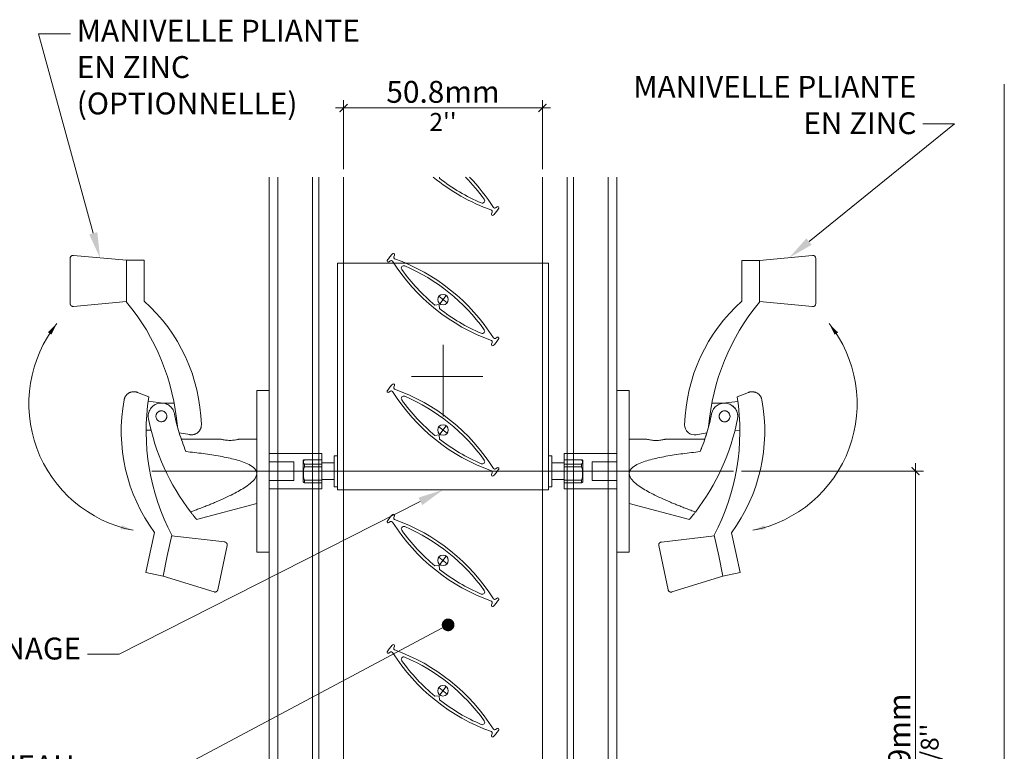
# Model space of a CAD drawing. Extents: x -54 to 91, y -173 to -42.
# Drawn here: x 1 to 3, y -86 to -84 of the extents above; entities that cross this region are included whole.
import ezdxf
from ezdxf import colors
from ezdxf.entities.mleader import LeaderData, LeaderLine
from ezdxf.math import Vec2, Vec3

# ---------------------------------------------------------------- set-up
doc = ezdxf.new("R2010")
doc.units = 0
doc.header["$LTSCALE"] = 0.375
doc.header["$MEASUREMENT"] = 0
for name, pattern in [('AM_ISO08W050x2', [9, 6, -0.75, 1.5, -0.75]), ('CENTER', [2, 1.25, -0.25, 0.25, -0.25]), ('HIDDEN', [0.375, 0.25, -0.125])]:
    doc.linetypes.add(name, pattern=pattern)
doc.layers.get('0').update_dxf_attribs({"linetype": 'CONTINUOUS', "lineweight": 0})
doc.layers.get('DEFPOINTS').update_dxf_attribs({"linetype": 'CONTINUOUS', "lineweight": 5})
for name, color, linetype, lineweight in [('Catalogue Texte Français', 7, 'CONTINUOUS', 5), ('DIAMETRE', 7, 'CONTINUOUS', 9), ('DIM', 4, 'CONTINUOUS', 5), ('FRAME_H', 7, 'CONTINUOUS', 13), ('VITRAGE', 140, 'CONTINUOUS', 15)]:
    doc.layers.add(name, color=color, linetype=linetype, lineweight=lineweight)
doc.layers.add('OPERATOR', color=80, linetype='CONTINUOUS')
doc.layers.add('VISION CONTROL', color=120, linetype='CONTINUOUS')
doc.styles.get("Standard").update_dxf_attribs({"font": 'arial.ttf', "height": 0.08})
doc.styles.add('T_ISO_0.25', font='arial.ttf', dxfattribs={"height": 0.045})
doc.dimstyles.new('catalogue ISO-0.25 TEXTE PLUS PETIT', dxfattribs={"dimscale": 0.5, "dimtxt": 0.045, "dimasz": 0.04, "dimexe": 0.04, "dimexo": 0.04, "dimgap": 0.025, "dimtad": 1, "dimdec": 1, "dimlfac": 101.6, "dimzin": 9, "dimdsep": 46, "dimtxsty": 'T_ISO_0.25', "dimblk": 'ARCHTICK', "dimcen": 0.5, "dimdle": 0.04, "dimclrd": 30, "dimclre": 165, "dimclrt": 7, "dimadec": 0, "dimazin": 0, "dimtfac": 1, "dimtdec": 1, "dimtmove": 0, "dimatfit": 3, "dimfxl": 0.15, "dimfrac": 2, "dimlwd": 9, "dimlwe": 9, "dimarcsym": 0})

# ---------------------------------------------------------------- blocks, each defined once
blk = doc.blocks.new('_Dot')
at = {"color": 0, "linetype": 'ByBlock', "lineweight": -2}
blk.add_line((-0.5, 0), (-1, 0), dxfattribs=at)
at = {"color": 0, "linetype": 'ByBlock', "const_width": 0.5}
blk.add_lwpolyline([(-0.25, 0, 1), (0.25, 0, 1)], format="xyb", close=True, dxfattribs=at)
blk = doc.blocks.new('_ArchTick')
at = {"color": 0, "const_width": 0.15}
blk.add_lwpolyline([(-0.5, -0.5), (0.5, 0.5)], dxfattribs=at)
blk = doc.blocks.new('*D258')
at = {"color": 165, "lineweight": 9, "ltscale": 0.15, "transparency": 16777216}
for p, q in [((1.542, -84.629), (1.542, -84.4551)), ((2.042, -84.629), (2.042, -84.4551))]:
    blk.add_line(p, q, dxfattribs=at)
at = {"color": 30, "lineweight": 9, "ltscale": 0.15, "transparency": 16777216}
blk.add_line((1.522, -84.4751), (2.062, -84.4751), dxfattribs=at)
at = {"layer": 'DEFPOINTS', "color": 0, "lineweight": 0, "ltscale": 0.15, "transparency": 16777216}
for p in [(2.042, -84.4751), (1.542, -84.649), (2.042, -84.649)]:
    blk.add_point(p, dxfattribs=at)
at = {"color": 30, "lineweight": 9, "ltscale": 0.15, "transparency": 16777216, "xscale": 0.02, "yscale": 0.02, "zscale": 0.02, "rotation": 180}
blk.add_blockref('_ArchTick', (1.542, -84.4751), dxfattribs=at)
at = {"color": 30, "lineweight": 9, "ltscale": 0.15, "transparency": 16777216, "xscale": 0.02, "yscale": 0.02, "zscale": 0.02}
blk.add_blockref('_ArchTick', (2.042, -84.4751), dxfattribs=at)
at = {"color": 7, "ltscale": 0.15, "transparency": 16777216, "char_height": 0.045, "attachment_point": 5, "style": 'T_ISO_0.25'}
for s, insert in [('{\\H1.2222x;50.8mm', (1.792, -84.4345)), ("\\f\\X [;\\fArial;2''\\f]}", (1.792, -84.5102))]:
    blk.add_mtext(s, dxfattribs=dict(at, insert=insert))
blk = doc.blocks.new('*D302')
at = {"color": 165, "lineweight": 9, "ltscale": 0.15, "transparency": 16777216}
for p, q in [((2.5425, -85.3892), (3, -85.3892)), ((2.1245, -86.983), (3, -86.983))]:
    blk.add_line(p, q, dxfattribs=at)
at = {"color": 30, "lineweight": 9, "ltscale": 0.15, "transparency": 16777216}
blk.add_line((2.98, -85.3692), (2.98, -87.003), dxfattribs=at)
at = {"layer": 'DEFPOINTS', "color": 0, "lineweight": 0, "ltscale": 0.15, "transparency": 16777216}
for p in [(2.5225, -85.3892), (2.1045, -86.983), (2.98, -86.983)]:
    blk.add_point(p, dxfattribs=at)
at = {"color": 30, "lineweight": 9, "ltscale": 0.15, "transparency": 16777216, "xscale": 0.02, "yscale": 0.02, "zscale": 0.02}
for p, rotation in [((2.98, -85.3892), 90), ((2.98, -86.983), 270)]:
    blk.add_blockref('_ArchTick', p, dxfattribs=dict(at, rotation=rotation))
at = {"color": 7, "ltscale": 0.15, "transparency": 16777216, "char_height": 0.045, "attachment_point": 5, "rotation": 90, "style": 'T_ISO_0.25'}
for s, insert in [('{\\H1.2222x;161.9mm', (2.9394, -86.1118)), ("\\f\\X [;\\fArial;6 3/8''\\f]}", (3.0158, -86.1118))]:
    blk.add_mtext(s, dxfattribs=dict(at, insert=insert))

msp = doc.modelspace()

# ---------------------------------------------------------------- linework, layer by layer
at = {"lineweight": 0}
msp.add_line((3.20343, -84.41539), (3.20343, -91.77874), dxfattribs=at)
at = {"lineweight": 0, "ltscale": 0.15}
for points in [[(1.35454, -85.1863), (1.32376, -85.1863), (1.32376, -85.59255), (1.35454, -85.59255)], [(2.22954, -85.1863), (2.26031, -85.1863), (2.26031, -85.59255), (2.22954, -85.59255)]]:
    msp.add_lwpolyline(points, close=True, dxfattribs=at)
at = {"layer": 'DEFPOINTS', "color": 7, "lineweight": 0, "ltscale": 0.25}
for p, q in [((1.80237, -84.96561), (1.7817, -84.94903)), ((1.78375, -84.96765), (1.80032, -84.94698)), ((1.80236, -85.29374), (1.7817, -85.27715)), ((1.78375, -85.29578), (1.80032, -85.27511)), ((1.80236, -85.62186), (1.7817, -85.60527)), ((1.78375, -85.6239), (1.80032, -85.60323)), ((1.80236, -85.94998), (1.7817, -85.9334)), ((1.78375, -85.95202), (1.80032, -85.93135))]:
    msp.add_line(p, q, dxfattribs=at)
at = {"layer": 'DEFPOINTS', "lineweight": 0, "ltscale": 0.25}
for centre in [(1.79204, -84.95732), (1.79204, -85.28544), (1.79204, -85.61356), (1.79203, -85.94169)]:
    msp.add_circle(centre, 0.01325, dxfattribs=at)
at = {"layer": 'DIAMETRE', "color": 7, "linetype": 'AM_ISO08W050x2', "lineweight": 0, "ltscale": 0.08}
for p, q in [((1.79204, -85.25152), (1.79204, -85.0504)), ((1.8926, -85.15096), (1.69148, -85.15096))]:
    msp.add_line(p, q, dxfattribs=at)
at = {"layer": 'DIM', "color": 7, "linetype": 'Continuous', "lineweight": 0}
for p, q in [((1.35454, -86.89124), (1.35454, -84.64898)), ((1.37704, -86.88174), (1.37704, -84.64898)), ((1.46391, -86.82674), (1.46391, -84.64898)), ((2.12016, -86.82674), (2.12016, -84.64898)), ((2.20704, -86.88174), (2.20704, -84.64898)), ((2.22954, -86.89124), (2.22954, -84.64898))]:
    msp.add_line(p, q, dxfattribs=at)
at = {"layer": 'FRAME_H', "linetype": 'HIDDEN', "lineweight": 0, "ltscale": 10}
for p, q in [((0.85452, -84.85355), (0.85452, -84.96711)), ((0.99652, -84.85842), (0.86271, -84.84609)), ((0.99652, -84.85842), (0.99652, -84.91033)), ((0.99652, -84.85842), (1.04027, -84.85842)), ((1.04027, -84.91033), (1.04027, -84.85842)), ((0.99652, -84.96342), (0.99652, -84.91033)), ((1.04027, -84.91033), (1.04027, -84.96092)), ((0.99652, -84.96224), (0.86271, -84.97458)), ((1.02417, -85.19088), (1.05222, -85.20221)), ((1.02417, -85.19088), (1.05222, -85.20221)), ((1.08808, -85.21792), (1.05062, -85.21332)), ((1.08808, -85.21792), (1.05062, -85.21332)), ((1.11609, -85.21767), (1.08402, -85.21767)), ((1.04563, -85.28623), (1.05775, -85.2856)), ((1.04563, -85.28623), (1.05775, -85.2856)), ((1.15506, -85.29721), (1.12868, -85.29256)), ((1.23251, -85.30836), (1.13376, -85.30836)), ((1.32376, -85.30836), (1.28001, -85.30836)), ((1.32376, -85.30836), (1.32376, -85.39488)), ((1.32376, -85.39488), (1.32376, -85.47011)), ((1.1724, -85.51054), (1.32376, -85.47011)), ((1.05601, -85.59317), (1.06652, -85.54368)), ((1.10984, -85.55033), (1.0988, -85.60227)), ((1.10959, -85.55149), (1.24304, -85.56725)), ((1.22589, -85.68733), (1.2495, -85.57625)), ((1.05601, -85.59317), (1.04521, -85.64394)), ((1.08801, -85.65304), (1.0988, -85.60227)), ((1.08801, -85.65304), (1.04521, -85.64394)), ((1.08801, -85.65304), (1.21633, -85.69293))]:
    msp.add_line(p, q, dxfattribs=at)
at = {"layer": 'FRAME_H', "linetype": 'HIDDEN', "lineweight": 0, "ltscale": 20}
for p, q in [((2.5599, -85.19107), (2.53186, -85.2024)), ((2.5599, -85.19107), (2.53186, -85.2024)), ((2.496, -85.21811), (2.53345, -85.21351)), ((2.496, -85.21811), (2.53345, -85.21351)), ((2.53844, -85.28642), (2.52632, -85.28578)), ((2.53844, -85.28642), (2.52632, -85.28578)), ((2.26031, -85.30855), (2.30406, -85.30855)), ((2.26031, -85.4703), (2.26031, -85.30855)), ((2.26031, -85.30855), (2.30406, -85.30855)), ((2.26031, -85.4703), (2.26031, -85.30855)), ((2.35156, -85.30855), (2.45031, -85.30855)), ((2.35156, -85.30855), (2.45031, -85.30855)), ((2.41167, -85.51073), (2.26031, -85.4703)), ((2.41167, -85.51073), (2.26031, -85.4703)), ((2.47448, -85.55168), (2.34103, -85.56743)), ((2.47448, -85.55168), (2.34103, -85.56743)), ((2.47423, -85.55052), (2.48527, -85.60245)), ((2.47423, -85.55052), (2.48527, -85.60245)), ((2.52807, -85.59336), (2.51755, -85.54387)), ((2.52807, -85.59336), (2.51755, -85.54387)), ((2.35818, -85.68751), (2.33457, -85.57644)), ((2.35818, -85.68751), (2.33457, -85.57644)), ((2.49607, -85.65323), (2.48527, -85.60245)), ((2.49607, -85.65323), (2.48527, -85.60245)), ((2.52807, -85.59336), (2.53886, -85.64413)), ((2.52807, -85.59336), (2.53886, -85.64413)), ((2.49607, -85.65323), (2.36774, -85.69312)), ((2.49607, -85.65323), (2.36774, -85.69312)), ((2.49607, -85.65323), (2.53886, -85.64413)), ((2.49607, -85.65323), (2.53886, -85.64413))]:
    msp.add_line(p, q, dxfattribs=at)
at = {"layer": 'FRAME_H', "color": 7, "linetype": 'CENTER', "lineweight": 0, "ltscale": 10}
msp.add_line((1.0602, -85.38924), (2.52251, -85.38924), dxfattribs=at)
at = {"layer": 'FRAME_H', "linetype": 'HIDDEN', "lineweight": 0, "ltscale": 10, "flags": 128}
for points in [[(1.23251, -85.30836), (1.23272, -85.30842), (1.23333, -85.30857), (1.23433, -85.30881), (1.23571, -85.30913), (1.23744, -85.30951), (1.23948, -85.30991), (1.2418, -85.31032), (1.24438, -85.31071), (1.24716, -85.31104), (1.2501, -85.31131), (1.25316, -85.31149), (1.25627, -85.31156), (1.25938, -85.31152), (1.26244, -85.31137), (1.26538, -85.31112), (1.26817, -85.31079), (1.27074, -85.3104), (1.27307, -85.30999), (1.27511, -85.30957), (1.27682, -85.30918), (1.2782, -85.30884), (1.2792, -85.30858), (1.27981, -85.30842), (1.28001, -85.30836)], [(1.32376, -85.39488), (1.32316, -85.39056), (1.32142, -85.38655), (1.31884, -85.38298), (1.31571, -85.37988), (1.31217, -85.37711), (1.30836, -85.37465), (1.30448, -85.37248), (1.30047, -85.37051), (1.2963, -85.36868), (1.29203, -85.36697), (1.28772, -85.36539), (1.28344, -85.36394), (1.27924, -85.36261), (1.27497, -85.36135), (1.27056, -85.36012), (1.26603, -85.35892), (1.26138, -85.35776), (1.25662, -85.35664), (1.25177, -85.35555), (1.24682, -85.35449), (1.24179, -85.35347), (1.23669, -85.35248), (1.23152, -85.35152), (1.2263, -85.35059), (1.22103, -85.34969), (1.21572, -85.34882), (1.21039, -85.34798), (1.20503, -85.34716), (1.19966, -85.34638), (1.19428, -85.34562), (1.18891, -85.34488), (1.18355, -85.34417), (1.17817, -85.34348), (1.17276, -85.34281), (1.16734, -85.34216), (1.16191, -85.34153), (1.15648, -85.34091), (1.15105, -85.34031), (1.14562, -85.33973)], [(1.222, -85.46618), (1.2278, -85.46368), (1.23344, -85.4612), (1.23891, -85.45876), (1.24422, -85.45633), (1.24937, -85.45393), (1.25435, -85.45155), (1.25917, -85.4492), (1.26382, -85.44687), (1.2683, -85.44457), (1.27262, -85.44228), (1.27676, -85.44003), (1.28074, -85.43779), (1.28456, -85.43558), (1.28837, -85.43328), (1.29224, -85.43085), (1.29612, -85.4283), (1.29995, -85.42564), (1.30367, -85.42288), (1.30723, -85.42005), (1.31057, -85.41714), (1.31378, -85.41404), (1.3168, -85.4107), (1.31946, -85.40716), (1.32166, -85.40333), (1.32319, -85.39922), (1.32376, -85.39488)], [(1.15734, -85.49172), (1.16033, -85.4906), (1.1633, -85.4895), (1.16624, -85.48839), (1.16916, -85.48729), (1.17205, -85.4862), (1.17491, -85.48511), (1.17775, -85.48402), (1.18056, -85.48294), (1.18335, -85.48186), (1.18611, -85.48079), (1.18884, -85.47972), (1.19155, -85.47865), (1.19423, -85.47759), (1.19689, -85.47653), (1.19952, -85.47548), (1.20212, -85.47443), (1.2047, -85.47338), (1.20725, -85.47234), (1.20977, -85.4713), (1.21227, -85.47027), (1.21474, -85.46924), (1.21719, -85.46821), (1.2196, -85.46719), (1.222, -85.46618)], [(1.1724, -85.51054), (1.17237, -85.51051), (1.17229, -85.51041), (1.17214, -85.51023), (1.17194, -85.50999), (1.17168, -85.50968), (1.17137, -85.5093), (1.171, -85.50886), (1.17057, -85.50834), (1.17009, -85.50776), (1.16956, -85.50712), (1.16898, -85.5064), (1.16834, -85.50563), (1.16766, -85.50479), (1.16692, -85.50389), (1.16615, -85.50293), (1.16533, -85.50191), (1.16446, -85.50083), (1.16356, -85.49969), (1.16261, -85.4985), (1.16163, -85.49725), (1.16061, -85.49595), (1.15955, -85.49459), (1.15846, -85.49318), (1.15734, -85.49172)]]:
    msp.add_lwpolyline(points, dxfattribs=at)
at = {"layer": 'FRAME_H', "linetype": 'HIDDEN', "lineweight": 0, "ltscale": 20, "flags": 128}
for points in [[(2.35156, -85.30855), (2.35135, -85.3086), (2.35074, -85.30876), (2.34974, -85.309), (2.34836, -85.30932), (2.34664, -85.30969), (2.34459, -85.3101), (2.34227, -85.31051), (2.3397, -85.31089), (2.33691, -85.31123), (2.33397, -85.3115), (2.33091, -85.31168), (2.3278, -85.31175), (2.32469, -85.31171), (2.32163, -85.31156), (2.31869, -85.31131), (2.3159, -85.31098), (2.31333, -85.31059), (2.31101, -85.31017), (2.30897, -85.30976), (2.30725, -85.30937), (2.30587, -85.30903), (2.30487, -85.30877), (2.30426, -85.30861), (2.30406, -85.30855)], [(2.35156, -85.30855), (2.35135, -85.3086), (2.35074, -85.30876), (2.34974, -85.309), (2.34836, -85.30932), (2.34664, -85.30969), (2.34459, -85.3101), (2.34227, -85.31051), (2.3397, -85.31089), (2.33691, -85.31123), (2.33397, -85.3115), (2.33091, -85.31168), (2.3278, -85.31175), (2.32469, -85.31171), (2.32163, -85.31156), (2.31869, -85.31131), (2.3159, -85.31098), (2.31333, -85.31059), (2.31101, -85.31017), (2.30897, -85.30976), (2.30725, -85.30937), (2.30587, -85.30903), (2.30487, -85.30877), (2.30426, -85.30861), (2.30406, -85.30855)], [(2.26031, -85.39507), (2.26092, -85.39075), (2.26265, -85.38673), (2.26523, -85.38317), (2.26836, -85.38007), (2.27191, -85.3773), (2.27571, -85.37483), (2.2796, -85.37267), (2.2836, -85.3707), (2.28777, -85.36886), (2.29204, -85.36716), (2.29635, -85.36558), (2.30063, -85.36413), (2.30483, -85.3628), (2.30911, -85.36153), (2.31351, -85.3603), (2.31805, -85.35911), (2.32269, -85.35795), (2.32745, -85.35683), (2.33231, -85.35574), (2.33725, -85.35468), (2.34228, -85.35366), (2.34738, -85.35267), (2.35255, -85.35171), (2.35777, -85.35078), (2.36304, -85.34988), (2.36835, -85.34901), (2.37369, -85.34816), (2.37904, -85.34735), (2.38441, -85.34656), (2.38979, -85.34581), (2.39516, -85.34507), (2.40052, -85.34436), (2.4059, -85.34367), (2.41131, -85.343), (2.41673, -85.34235), (2.42216, -85.34171), (2.42759, -85.3411), (2.43303, -85.3405), (2.43845, -85.33992)], [(2.26031, -85.39507), (2.26092, -85.39075), (2.26265, -85.38673), (2.26523, -85.38317), (2.26836, -85.38007), (2.27191, -85.3773), (2.27571, -85.37483), (2.2796, -85.37267), (2.2836, -85.3707), (2.28777, -85.36886), (2.29204, -85.36716), (2.29635, -85.36558), (2.30063, -85.36413), (2.30483, -85.3628), (2.30911, -85.36153), (2.31351, -85.3603), (2.31805, -85.35911), (2.32269, -85.35795), (2.32745, -85.35683), (2.33231, -85.35574), (2.33725, -85.35468), (2.34228, -85.35366), (2.34738, -85.35267), (2.35255, -85.35171), (2.35777, -85.35078), (2.36304, -85.34988), (2.36835, -85.34901), (2.37369, -85.34816), (2.37904, -85.34735), (2.38441, -85.34656), (2.38979, -85.34581), (2.39516, -85.34507), (2.40052, -85.34436), (2.4059, -85.34367), (2.41131, -85.343), (2.41673, -85.34235), (2.42216, -85.34171), (2.42759, -85.3411), (2.43303, -85.3405), (2.43845, -85.33992)], [(2.36208, -85.46636), (2.35627, -85.46387), (2.35064, -85.46139), (2.34516, -85.45894), (2.33985, -85.45652), (2.3347, -85.45412), (2.32972, -85.45174), (2.3249, -85.44939), (2.32025, -85.44706), (2.31577, -85.44475), (2.31146, -85.44247), (2.30731, -85.44021), (2.30333, -85.43798), (2.29952, -85.43576), (2.29571, -85.43347), (2.29183, -85.43104), (2.28795, -85.42848), (2.28413, -85.42582), (2.2804, -85.42307), (2.27685, -85.42023), (2.2735, -85.41733), (2.27029, -85.41423), (2.26728, -85.41089), (2.26462, -85.40735), (2.26241, -85.40352), (2.26088, -85.3994), (2.26031, -85.39507)], [(2.36208, -85.46636), (2.35627, -85.46387), (2.35064, -85.46139), (2.34516, -85.45894), (2.33985, -85.45652), (2.3347, -85.45412), (2.32972, -85.45174), (2.3249, -85.44939), (2.32025, -85.44706), (2.31577, -85.44475), (2.31146, -85.44247), (2.30731, -85.44021), (2.30333, -85.43798), (2.29952, -85.43576), (2.29571, -85.43347), (2.29183, -85.43104), (2.28795, -85.42848), (2.28413, -85.42582), (2.2804, -85.42307), (2.27685, -85.42023), (2.2735, -85.41733), (2.27029, -85.41423), (2.26728, -85.41089), (2.26462, -85.40735), (2.26241, -85.40352), (2.26088, -85.3994), (2.26031, -85.39507)], [(2.42673, -85.4919), (2.42374, -85.49079), (2.42077, -85.48968), (2.41783, -85.48858), (2.41492, -85.48748), (2.41203, -85.48639), (2.40916, -85.4853), (2.40632, -85.48421), (2.40351, -85.48313), (2.40073, -85.48205), (2.39797, -85.48097), (2.39523, -85.4799), (2.39252, -85.47884), (2.38984, -85.47778), (2.38719, -85.47672), (2.38456, -85.47566), (2.38195, -85.47461), (2.37938, -85.47357), (2.37683, -85.47253), (2.3743, -85.47149), (2.3718, -85.47046), (2.36933, -85.46943), (2.36689, -85.4684), (2.36447, -85.46738), (2.36208, -85.46636)], [(2.42673, -85.4919), (2.42374, -85.49079), (2.42077, -85.48968), (2.41783, -85.48858), (2.41492, -85.48748), (2.41203, -85.48639), (2.40916, -85.4853), (2.40632, -85.48421), (2.40351, -85.48313), (2.40073, -85.48205), (2.39797, -85.48097), (2.39523, -85.4799), (2.39252, -85.47884), (2.38984, -85.47778), (2.38719, -85.47672), (2.38456, -85.47566), (2.38195, -85.47461), (2.37938, -85.47357), (2.37683, -85.47253), (2.3743, -85.47149), (2.3718, -85.47046), (2.36933, -85.46943), (2.36689, -85.4684), (2.36447, -85.46738), (2.36208, -85.46636)], [(2.41167, -85.51073), (2.4117, -85.5107), (2.41179, -85.51059), (2.41193, -85.51042), (2.41213, -85.51018), (2.41239, -85.50987), (2.41271, -85.50949), (2.41307, -85.50904), (2.4135, -85.50853), (2.41398, -85.50795), (2.41451, -85.5073), (2.4151, -85.50659), (2.41573, -85.50581), (2.41642, -85.50497), (2.41715, -85.50407), (2.41792, -85.50311), (2.41875, -85.50209), (2.41961, -85.50101), (2.42051, -85.49988), (2.42146, -85.49868), (2.42244, -85.49744), (2.42346, -85.49613), (2.42452, -85.49478), (2.42561, -85.49337), (2.42673, -85.4919)], [(2.41167, -85.51073), (2.4117, -85.5107), (2.41179, -85.51059), (2.41193, -85.51042), (2.41213, -85.51018), (2.41239, -85.50987), (2.41271, -85.50949), (2.41307, -85.50904), (2.4135, -85.50853), (2.41398, -85.50795), (2.41451, -85.5073), (2.4151, -85.50659), (2.41573, -85.50581), (2.41642, -85.50497), (2.41715, -85.50407), (2.41792, -85.50311), (2.41875, -85.50209), (2.41961, -85.50101), (2.42051, -85.49988), (2.42146, -85.49868), (2.42244, -85.49744), (2.42346, -85.49613), (2.42452, -85.49478), (2.42561, -85.49337), (2.42673, -85.4919)]]:
    msp.add_lwpolyline(points, dxfattribs=at)
at = {"layer": 'FRAME_H', "linetype": 'HIDDEN', "lineweight": 0, "ltscale": 10}
for points in [[(1.48734, -85.43371), (1.35454, -85.43371), (1.35454, -85.34477), (1.48734, -85.34477)], [(2.09673, -85.43371), (2.22954, -85.43371), (2.22954, -85.34477), (2.09673, -85.34477)]]:
    msp.add_lwpolyline(points, close=True, dxfattribs=at)
for points in [[(1.35454, -85.366), (1.41704, -85.366), (1.41704, -85.41248), (1.35454, -85.41248)], [(2.22954, -85.366), (2.16704, -85.366), (2.16704, -85.41248), (2.22954, -85.41248)]]:
    msp.add_lwpolyline(points, dxfattribs=at)
msp.add_circle((1.08402, -85.25092), 0.01375, dxfattribs=at)
at = {"layer": 'FRAME_H', "linetype": 'HIDDEN', "lineweight": 0, "ltscale": 20}
msp.add_circle((2.50005, -85.25111), 0.01375, dxfattribs=at)
msp.add_circle((2.50005, -85.25111), 0.01375, dxfattribs=at)
at = {"layer": 'FRAME_H', "linetype": 'HIDDEN', "lineweight": 0, "ltscale": 10}
for centre, radius, start, end in [((0.86202, -84.85355), 0.0075, 84.73195, 180), ((0.86202, -84.96711), 0.0075, 180, 275.26805), ((0.55968, -85.3241), 0.5665, 4.77353, 39.54448), ((0.75306, -85.28291), 0.43147, 1.45442, 48.26649), ((1.0148, -85.21406), 0.025, 68, 169.45442), ((1.41441, -85.28845), 0.43147, 169.45442, 216.26649), ((1.61213, -85.28836), 0.5665, 171.25264, 207.54448), ((1.08402, -85.25092), 0.03325, 11.20672, 191.20672), ((1.60711, -85.14729), 0.5665, 191.20672, 217.44461), ((1.60711, -85.14729), 0.5, 191.20672, 202.63639), ((1.1594, -85.27259), 0.025, 260, 1.45442), ((1.24216, -85.5747), 0.0075, 348, 83.26805), ((1.21856, -85.68577), 0.0075, 252.73195, 348)]:
    msp.add_arc(centre, radius, start, end, dxfattribs=at)
at = {"layer": 'FRAME_H', "color": 251, "linetype": 'HIDDEN', "lineweight": 0, "ltscale": 20, "true_color": 0x4a4a4a}
for centre, start, end in [((1.07522, -85.21919), 141.49047, 258.9482), ((1.07522, -85.21919), 141.49047, 258.9482), ((2.50886, -85.21938), 281.0518, 38.50953), ((2.50886, -85.21938), 281.0518, 38.50953)]:
    msp.add_arc(centre, 0.32453, start, end, dxfattribs=at)
at = {"layer": 'FRAME_H', "linetype": 'HIDDEN', "lineweight": 0, "ltscale": 20}
for centre, radius, start, end in [((2.56927, -85.21425), 0.025, 10.54558, 112), ((2.56927, -85.21425), 0.025, 10.54558, 112), ((1.97195, -85.28855), 0.5665, 332.45552, 8.74736), ((1.97195, -85.28855), 0.5665, 332.45552, 8.74736), ((2.16966, -85.28864), 0.43147, 323.73351, 10.54558), ((2.16966, -85.28864), 0.43147, 323.73351, 10.54558), ((2.50005, -85.25111), 0.03325, 348.79328, 168.79328), ((2.50005, -85.25111), 0.03325, 348.79328, 168.79328), ((1.97697, -85.14748), 0.5665, 322.55539, 348.79328), ((1.97697, -85.14748), 0.5665, 322.55539, 348.79328), ((1.97697, -85.14748), 0.5, 337.36361, 348.79328), ((1.97697, -85.14748), 0.5, 337.36361, 348.79328), ((2.34191, -85.57488), 0.0075, 96.73195, 192), ((2.34191, -85.57488), 0.0075, 96.73195, 192), ((2.36552, -85.68595), 0.0075, 192, 287.26805), ((2.36552, -85.68595), 0.0075, 192, 287.26805)]:
    msp.add_arc(centre, radius, start, end, dxfattribs=at)
at = {"layer": 'FRAME_H', "color": 251, "linetype": 'HIDDEN', "lineweight": 0, "ltscale": 0.75, "true_color": 0x4a4a4a}
for points in [[(0.80736, -85.04536), (0.82119, -85.01723), (0.79863, -85.03967)], [(0.80736, -85.04536), (0.82119, -85.01723), (0.79863, -85.03967)], [(2.77671, -85.04555), (2.76289, -85.01742), (2.78544, -85.03986)], [(2.77671, -85.04555), (2.76289, -85.01742), (2.78544, -85.03986)], [(0.98112, -85.53522), (1.01285, -85.53767), (0.98412, -85.52524)], [(0.98112, -85.53522), (1.01285, -85.53767), (0.98412, -85.52524)], [(2.60295, -85.5354), (2.57122, -85.53786), (2.59995, -85.52543)], [(2.60295, -85.5354), (2.57122, -85.53786), (2.59995, -85.52543)]]:
    msp.add_solid(points, dxfattribs=at)
at = {"layer": 'OPERATOR', "lineweight": 0}
for p, q in [((2.5438, -84.91052), (2.5438, -84.85861)), ((2.58755, -84.85861), (2.5438, -84.85861)), ((2.5438, -84.91052), (2.5438, -84.85861)), ((2.58755, -84.85861), (2.5438, -84.85861)), ((2.58755, -84.85861), (2.72136, -84.84627)), ((2.58755, -84.85861), (2.72136, -84.84627)), ((2.58755, -84.85861), (2.58755, -84.91052)), ((2.58755, -84.85861), (2.58755, -84.91052)), ((2.72955, -84.85374), (2.72955, -84.9673)), ((2.72955, -84.85374), (2.72955, -84.9673)), ((2.5438, -84.91052), (2.5438, -84.96111)), ((2.5438, -84.91052), (2.5438, -84.96111)), ((2.58755, -84.96361), (2.58755, -84.91052)), ((2.58755, -84.96361), (2.58755, -84.91052)), ((2.58755, -84.96243), (2.72136, -84.97476)), ((2.58755, -84.96243), (2.72136, -84.97476)), ((2.46798, -85.21786), (2.50005, -85.21786)), ((2.46798, -85.21786), (2.50005, -85.21786)), ((2.26031, -85.30855), (2.30406, -85.30855)), ((2.26031, -85.30855), (2.26031, -85.39507)), ((2.26031, -85.30855), (2.30406, -85.30855)), ((2.26031, -85.30855), (2.26031, -85.39507)), ((2.35156, -85.30855), (2.45031, -85.30855)), ((2.35156, -85.30855), (2.45031, -85.30855)), ((2.42902, -85.2974), (2.4554, -85.29275)), ((2.42902, -85.2974), (2.4554, -85.29275)), ((2.26031, -85.39507), (2.26031, -85.4703)), ((2.26031, -85.39507), (2.26031, -85.4703)), ((2.41167, -85.51073), (2.26031, -85.4703)), ((2.41167, -85.51073), (2.26031, -85.4703))]:
    msp.add_line(p, q, dxfattribs=at)
at = {"layer": 'OPERATOR', "linetype": 'Continuous', "lineweight": 0, "ltscale": 0.25}
for p, q in [((1.44047, -85.36182), (1.44211, -85.36019)), ((1.44061, -85.4156), (1.44047, -85.36182)), ((1.44211, -85.36019), (1.48734, -85.36019)), ((1.48734, -85.36019), (1.48734, -85.41829)), ((2.14197, -85.36019), (2.09673, -85.36019)), ((2.09673, -85.36019), (2.09673, -85.41829)), ((2.1436, -85.36182), (2.14197, -85.36019)), ((2.14346, -85.4156), (2.1436, -85.36182)), ((1.44349, -85.37164), (1.44349, -85.3781)), ((1.48734, -85.37164), (1.44349, -85.37164)), ((1.44349, -85.3781), (1.48734, -85.3781)), ((2.09673, -85.37164), (2.14058, -85.37164)), ((2.14058, -85.3781), (2.09673, -85.3781)), ((2.14058, -85.37164), (2.14058, -85.3781)), ((1.44363, -85.41204), (1.44363, -85.41839)), ((1.48748, -85.41204), (1.44363, -85.41204)), ((2.09659, -85.41204), (2.14044, -85.41204)), ((2.14044, -85.41204), (2.14044, -85.41839)), ((1.44061, -85.4156), (1.44224, -85.41724)), ((1.44349, -85.41829), (1.48734, -85.41829)), ((2.14058, -85.41829), (2.09673, -85.41829)), ((2.14346, -85.4156), (2.14183, -85.41724))]:
    msp.add_line(p, q, dxfattribs=at)
at = {"layer": 'OPERATOR', "color": 2, "linetype": 'HIDDEN', "lineweight": 0, "ltscale": 10}
msp.add_lwpolyline([(2.05766, -85.43611), (1.52641, -85.43611), (1.52641, -84.8658), (2.05766, -84.8658)], close=True, dxfattribs=at)
at = {"layer": 'OPERATOR', "lineweight": 0, "flags": 128}
for points in [[(2.35156, -85.30855), (2.35135, -85.3086), (2.35074, -85.30876), (2.34974, -85.309), (2.34836, -85.30932), (2.34664, -85.30969), (2.34459, -85.3101), (2.34227, -85.31051), (2.3397, -85.31089), (2.33691, -85.31123), (2.33397, -85.3115), (2.33091, -85.31168), (2.3278, -85.31175), (2.32469, -85.31171), (2.32163, -85.31156), (2.31869, -85.31131), (2.3159, -85.31098), (2.31333, -85.31059), (2.31101, -85.31017), (2.30897, -85.30976), (2.30725, -85.30937), (2.30587, -85.30903), (2.30487, -85.30877), (2.30426, -85.30861), (2.30406, -85.30855)], [(2.35156, -85.30855), (2.35135, -85.3086), (2.35074, -85.30876), (2.34974, -85.309), (2.34836, -85.30932), (2.34664, -85.30969), (2.34459, -85.3101), (2.34227, -85.31051), (2.3397, -85.31089), (2.33691, -85.31123), (2.33397, -85.3115), (2.33091, -85.31168), (2.3278, -85.31175), (2.32469, -85.31171), (2.32163, -85.31156), (2.31869, -85.31131), (2.3159, -85.31098), (2.31333, -85.31059), (2.31101, -85.31017), (2.30897, -85.30976), (2.30725, -85.30937), (2.30587, -85.30903), (2.30487, -85.30877), (2.30426, -85.30861), (2.30406, -85.30855)], [(2.26031, -85.39507), (2.26092, -85.39075), (2.26265, -85.38673), (2.26523, -85.38317), (2.26836, -85.38007), (2.27191, -85.3773), (2.27571, -85.37483), (2.2796, -85.37267), (2.2836, -85.3707), (2.28777, -85.36886), (2.29204, -85.36716), (2.29635, -85.36558), (2.30063, -85.36413), (2.30483, -85.3628), (2.30911, -85.36153), (2.31351, -85.3603), (2.31805, -85.35911), (2.32269, -85.35795), (2.32745, -85.35683), (2.33231, -85.35574), (2.33725, -85.35468), (2.34228, -85.35366), (2.34738, -85.35267), (2.35255, -85.35171), (2.35777, -85.35078), (2.36304, -85.34988), (2.36835, -85.34901), (2.37369, -85.34816), (2.37904, -85.34735), (2.38441, -85.34656), (2.38979, -85.34581), (2.39516, -85.34507), (2.40052, -85.34436), (2.4059, -85.34367), (2.41131, -85.343), (2.41673, -85.34235), (2.42216, -85.34171), (2.42759, -85.3411), (2.43303, -85.3405), (2.43845, -85.33992)], [(2.26031, -85.39507), (2.26092, -85.39075), (2.26265, -85.38673), (2.26523, -85.38317), (2.26836, -85.38007), (2.27191, -85.3773), (2.27571, -85.37483), (2.2796, -85.37267), (2.2836, -85.3707), (2.28777, -85.36886), (2.29204, -85.36716), (2.29635, -85.36558), (2.30063, -85.36413), (2.30483, -85.3628), (2.30911, -85.36153), (2.31351, -85.3603), (2.31805, -85.35911), (2.32269, -85.35795), (2.32745, -85.35683), (2.33231, -85.35574), (2.33725, -85.35468), (2.34228, -85.35366), (2.34738, -85.35267), (2.35255, -85.35171), (2.35777, -85.35078), (2.36304, -85.34988), (2.36835, -85.34901), (2.37369, -85.34816), (2.37904, -85.34735), (2.38441, -85.34656), (2.38979, -85.34581), (2.39516, -85.34507), (2.40052, -85.34436), (2.4059, -85.34367), (2.41131, -85.343), (2.41673, -85.34235), (2.42216, -85.34171), (2.42759, -85.3411), (2.43303, -85.3405), (2.43845, -85.33992)], [(2.36208, -85.46636), (2.35627, -85.46387), (2.35064, -85.46139), (2.34516, -85.45894), (2.33985, -85.45652), (2.3347, -85.45412), (2.32972, -85.45174), (2.3249, -85.44939), (2.32025, -85.44706), (2.31577, -85.44475), (2.31146, -85.44247), (2.30731, -85.44021), (2.30333, -85.43798), (2.29952, -85.43576), (2.29571, -85.43347), (2.29183, -85.43104), (2.28795, -85.42848), (2.28413, -85.42582), (2.2804, -85.42307), (2.27685, -85.42023), (2.2735, -85.41733), (2.27029, -85.41423), (2.26728, -85.41089), (2.26462, -85.40735), (2.26241, -85.40352), (2.26088, -85.3994), (2.26031, -85.39507)], [(2.36208, -85.46636), (2.35627, -85.46387), (2.35064, -85.46139), (2.34516, -85.45894), (2.33985, -85.45652), (2.3347, -85.45412), (2.32972, -85.45174), (2.3249, -85.44939), (2.32025, -85.44706), (2.31577, -85.44475), (2.31146, -85.44247), (2.30731, -85.44021), (2.30333, -85.43798), (2.29952, -85.43576), (2.29571, -85.43347), (2.29183, -85.43104), (2.28795, -85.42848), (2.28413, -85.42582), (2.2804, -85.42307), (2.27685, -85.42023), (2.2735, -85.41733), (2.27029, -85.41423), (2.26728, -85.41089), (2.26462, -85.40735), (2.26241, -85.40352), (2.26088, -85.3994), (2.26031, -85.39507)], [(2.42673, -85.4919), (2.42374, -85.49079), (2.42077, -85.48968), (2.41783, -85.48858), (2.41492, -85.48748), (2.41203, -85.48639), (2.40916, -85.4853), (2.40632, -85.48421), (2.40351, -85.48313), (2.40073, -85.48205), (2.39797, -85.48097), (2.39523, -85.4799), (2.39252, -85.47884), (2.38984, -85.47778), (2.38719, -85.47672), (2.38456, -85.47566), (2.38195, -85.47461), (2.37938, -85.47357), (2.37683, -85.47253), (2.3743, -85.47149), (2.3718, -85.47046), (2.36933, -85.46943), (2.36689, -85.4684), (2.36447, -85.46738), (2.36208, -85.46636)], [(2.42673, -85.4919), (2.42374, -85.49079), (2.42077, -85.48968), (2.41783, -85.48858), (2.41492, -85.48748), (2.41203, -85.48639), (2.40916, -85.4853), (2.40632, -85.48421), (2.40351, -85.48313), (2.40073, -85.48205), (2.39797, -85.48097), (2.39523, -85.4799), (2.39252, -85.47884), (2.38984, -85.47778), (2.38719, -85.47672), (2.38456, -85.47566), (2.38195, -85.47461), (2.37938, -85.47357), (2.37683, -85.47253), (2.3743, -85.47149), (2.3718, -85.47046), (2.36933, -85.46943), (2.36689, -85.4684), (2.36447, -85.46738), (2.36208, -85.46636)], [(2.41167, -85.51073), (2.4117, -85.5107), (2.41179, -85.51059), (2.41193, -85.51042), (2.41213, -85.51018), (2.41239, -85.50987), (2.41271, -85.50949), (2.41307, -85.50904), (2.4135, -85.50853), (2.41398, -85.50795), (2.41451, -85.5073), (2.4151, -85.50659), (2.41573, -85.50581), (2.41642, -85.50497), (2.41715, -85.50407), (2.41792, -85.50311), (2.41875, -85.50209), (2.41961, -85.50101), (2.42051, -85.49988), (2.42146, -85.49868), (2.42244, -85.49744), (2.42346, -85.49613), (2.42452, -85.49478), (2.42561, -85.49337), (2.42673, -85.4919)], [(2.41167, -85.51073), (2.4117, -85.5107), (2.41179, -85.51059), (2.41193, -85.51042), (2.41213, -85.51018), (2.41239, -85.50987), (2.41271, -85.50949), (2.41307, -85.50904), (2.4135, -85.50853), (2.41398, -85.50795), (2.41451, -85.5073), (2.4151, -85.50659), (2.41573, -85.50581), (2.41642, -85.50497), (2.41715, -85.50407), (2.41792, -85.50311), (2.41875, -85.50209), (2.41961, -85.50101), (2.42051, -85.49988), (2.42146, -85.49868), (2.42244, -85.49744), (2.42346, -85.49613), (2.42452, -85.49478), (2.42561, -85.49337), (2.42673, -85.4919)]]:
    msp.add_lwpolyline(points, dxfattribs=at)
at = {"layer": 'OPERATOR', "lineweight": 0, "ltscale": 0.75}
for points in [[(1.5186, -85.4283), (1.5186, -85.35018), (1.52641, -85.35018), (1.52641, -85.4283)], [(2.06547, -85.4283), (2.06547, -85.35018), (2.05766, -85.35018), (2.05766, -85.4283)], [(1.48734, -85.36818), (1.48734, -85.4103), (1.51859, -85.4103), (1.51859, -85.36818)], [(2.09673, -85.36818), (2.09673, -85.4103), (2.06548, -85.4103), (2.06548, -85.36818)]]:
    msp.add_lwpolyline(points, close=True, dxfattribs=at)
at = {"layer": 'OPERATOR', "linetype": 'Continuous', "lineweight": 0, "ltscale": 0.25}
for points in [[(1.44224, -85.41724), (1.44229, -85.41728), (1.44234, -85.41733), (1.44239, -85.41738), (1.44244, -85.41742), (1.44249, -85.41747), (1.44254, -85.41752), (1.44259, -85.41756), (1.44264, -85.41761), (1.4427, -85.41766), (1.44275, -85.4177), (1.44281, -85.41775), (1.44287, -85.4178), (1.44292, -85.41785), (1.44298, -85.4179), (1.44304, -85.41794), (1.4431, -85.41799), (1.44317, -85.41804), (1.44323, -85.41809), (1.44329, -85.41814), (1.44336, -85.41819), (1.44343, -85.41824), (1.44349, -85.41829), (1.44356, -85.41834), (1.44363, -85.41839)], [(2.14183, -85.41724), (2.14178, -85.41728), (2.14173, -85.41733), (2.14169, -85.41738), (2.14164, -85.41742), (2.14159, -85.41747), (2.14154, -85.41752), (2.14148, -85.41756), (2.14143, -85.41761), (2.14138, -85.41766), (2.14132, -85.4177), (2.14126, -85.41775), (2.14121, -85.4178), (2.14115, -85.41785), (2.14109, -85.4179), (2.14103, -85.41794), (2.14097, -85.41799), (2.14091, -85.41804), (2.14084, -85.41809), (2.14078, -85.41814), (2.14071, -85.41819), (2.14065, -85.41824), (2.14058, -85.41829), (2.14051, -85.41834), (2.14044, -85.41839)]]:
    msp.add_lwpolyline(points, dxfattribs=at)
at = {"layer": 'OPERATOR', "lineweight": 0}
msp.add_circle((2.50005, -85.25111), 0.01375, dxfattribs=at)
msp.add_circle((2.50005, -85.25111), 0.01375, dxfattribs=at)
for centre, radius, start, end in [((2.72205, -84.85374), 0.0075, 0, 95.26805), ((2.72205, -84.85374), 0.0075, 0, 95.26805), ((2.83101, -85.2831), 0.43147, 131.73351, 178.54558), ((2.83101, -85.2831), 0.43147, 131.73351, 178.54558), ((3.02439, -85.32429), 0.5665, 140.45552, 175.22647), ((3.02439, -85.32429), 0.5665, 140.45552, 175.22647), ((2.72205, -84.9673), 0.0075, 264.73195, 0), ((2.72205, -84.9673), 0.0075, 264.73195, 0), ((2.50005, -85.25111), 0.03325, 348.79328, 168.79328), ((2.50005, -85.25111), 0.03325, 348.79328, 168.79328), ((1.97697, -85.14748), 0.5665, 322.55539, 348.79328), ((1.97697, -85.14748), 0.5665, 322.55539, 348.79328), ((1.97697, -85.14748), 0.5, 337.36361, 348.79328), ((1.97697, -85.14748), 0.5, 337.36361, 348.79328), ((2.42467, -85.27278), 0.025, 178.54558, 280), ((2.42467, -85.27278), 0.025, 178.54558, 280)]:
    msp.add_arc(centre, radius, start, end, dxfattribs=at)
at = {"layer": 'OPERATOR', "linetype": 'Continuous', "lineweight": 0, "ltscale": 0.25}
for centre, radius, start, end in [((1.44847, -85.36592), 0.00759, 131.01086, 228.98924), ((2.1356, -85.36592), 0.00759, 311.01076, 48.98914), ((1.49533, -85.39486), 0.05448, 162.08452, 198.3833), ((2.08874, -85.39486), 0.05448, 341.6167, 17.91548)]:
    msp.add_arc(centre, radius, start, end, dxfattribs=at)
at = {"layer": 'VISION CONTROL', "color": 7, "lineweight": 0}
for points in [[(1.76768, -84.64898, 0.0867906), (1.91371, -84.73196, -0.412042), (1.91589, -84.73704), (1.91415, -84.74145, 0.8487981), (1.91832, -84.7448)], [(1.78318, -84.65196, 0.0638676), (1.88835, -84.71408, 0.7604989), (1.89575, -84.70485, 0.038104), (1.84867, -84.64898, 0.038104)], [(1.91824, -84.74487, 0.0459888), (1.92607, -84.73677, 0.0459888), (1.93228, -84.72737)], [(1.93223, -84.72747, 0.8487981), (1.92806, -84.72412), (1.92413, -84.72677, -0.412042), (1.9187, -84.72574)], [(1.66584, -84.84166, 0.0459888), (1.65801, -84.84976, 0.0459888), (1.6518, -84.85915)], [(1.66576, -84.84173, -0.8487981), (1.66993, -84.84508), (1.66819, -84.84948, 0.412042), (1.67038, -84.85457)], [(1.65185, -84.85906, 0.8487981), (1.65602, -84.86241), (1.65995, -84.85976, -0.412042), (1.66539, -84.86079, 0.1679103), (1.91371, -85.06008, -0.412042), (1.91589, -85.06517), (1.91415, -85.06957, 0.8487981), (1.91832, -85.07292)], [(1.78318, -84.98009, 0.0638676), (1.88835, -85.0422, 0.7604989), (1.89575, -85.03298, 0.1360416), (1.69572, -84.87243, 0.7604989), (1.68832, -84.88165, 0.0638792), (1.77174, -84.97091)], [(1.91824, -85.07299, 0.0459888), (1.92607, -85.06489, 0.0459888), (1.93228, -85.0555)], [(1.93223, -85.05559, 0.8487981), (1.92806, -85.05224), (1.92413, -85.0549, -0.412042), (1.9187, -85.05386)], [(1.65185, -85.18718, 0.8487981), (1.65602, -85.19053), (1.65995, -85.18788, -0.412042), (1.66538, -85.18891, 0.1679103), (1.91371, -85.38821, -0.412042), (1.91589, -85.39329), (1.91415, -85.3977, 0.8487981), (1.91832, -85.40105)], [(1.66584, -85.16978, 0.0459888), (1.65801, -85.17788, 0.0459888), (1.6518, -85.18728)], [(1.66576, -85.16985, -0.8487981), (1.66993, -85.1732), (1.66819, -85.17761, 0.412042), (1.67038, -85.18269)], [(1.78318, -85.30821, 0.0638676), (1.88835, -85.37033, 0.7604989), (1.89575, -85.36111, 0.1360416), (1.69572, -85.20055, 0.7604989), (1.68832, -85.20978, 0.0638792), (1.77174, -85.29903)], [(1.91824, -85.40112, 0.0459888), (1.92607, -85.39302, 0.0459888), (1.93228, -85.38362)], [(1.93223, -85.38372, 0.8487981), (1.92806, -85.38037), (1.92413, -85.38302, -0.412042), (1.9187, -85.38199)], [(1.66584, -85.4979, 0.0459888), (1.65801, -85.506, 0.0459888), (1.6518, -85.5154)], [(1.66576, -85.49797, -0.8487981), (1.66993, -85.50132), (1.66819, -85.50573, 0.412042), (1.67038, -85.51081)], [(1.65185, -85.51531, 0.8487981), (1.65602, -85.51865), (1.65995, -85.516, -0.412042), (1.66538, -85.51703, 0.1679103), (1.91371, -85.71633, -0.412042), (1.91589, -85.72142), (1.91415, -85.72582, 0.8487981), (1.91832, -85.72917)], [(1.78318, -85.63633, 0.0638676), (1.88835, -85.69845, 0.7604989), (1.89575, -85.68923, 0.1360416), (1.69572, -85.52868, 0.7604989), (1.68832, -85.5379, 0.0638792), (1.77174, -85.62715)], [(1.91824, -85.72924, 0.0459888), (1.92607, -85.72114, 0.0459888), (1.93228, -85.71175)], [(1.93223, -85.71184, 0.8487981), (1.92806, -85.70849), (1.92413, -85.71114, -0.412042), (1.9187, -85.71011)], [(1.66584, -85.82603, 0.0459888), (1.65801, -85.83413, 0.0459888), (1.6518, -85.84353)], [(1.66576, -85.8261, -0.8487981), (1.66993, -85.82945), (1.66819, -85.83385, 0.412042), (1.67038, -85.83894)], [(1.65185, -85.84343, 0.8487981), (1.65602, -85.84678), (1.65995, -85.84413, -0.412042), (1.66538, -85.84516, 0.1679103), (1.9137, -86.04446, -0.412042), (1.91589, -86.04954), (1.91415, -86.05395, 0.8487981), (1.91832, -86.0573)], [(1.78318, -85.96446, 0.0638676), (1.88835, -86.02658, 0.7604989), (1.89575, -86.01735, 0.1360416), (1.69572, -85.8568, 0.7604989), (1.68832, -85.86602, 0.0638792), (1.77174, -85.95528)], [(1.91824, -86.05737, 0.0459888), (1.92607, -86.04927, 0.0459888), (1.93228, -86.03987)], [(1.93223, -86.03997, 0.8487981), (1.92806, -86.03662), (1.92413, -86.03927, -0.412042), (1.9187, -86.03824)]]:
    msp.add_lwpolyline(points, format="xyb", dxfattribs=at)
for points in [[(1.78285, -84.64898), (1.78319, -84.65209)], [(1.77161, -84.97092), (1.78205, -84.96978), (1.78319, -84.98022)], [(1.77161, -85.29905), (1.78205, -85.2979), (1.78319, -85.30834)], [(1.77161, -85.62717), (1.78205, -85.62602), (1.78319, -85.63646)], [(1.77161, -85.95529), (1.78205, -85.95415), (1.78319, -85.96459)]]:
    msp.add_lwpolyline(points, dxfattribs=at)
for centre, end in [((1.50616, -84.98537), 43.63918), ((1.50616, -85.31349), 70.31065), ((1.50616, -85.64162), 70.31065), ((1.50616, -85.96974), 70.31065), ((1.50616, -86.29787), 70.31065)]:
    msp.add_arc(centre, 0.48744, 32.18409, end, dxfattribs=at)
at = {"layer": 'VITRAGE', "lineweight": 0}
for points in [[(1.47954, -84.64898), (1.47954, -86.98299), (1.54204, -86.98299), (1.54204, -84.64898)], [(2.04204, -84.64898), (2.04204, -86.98299), (2.10454, -86.98299), (2.10454, -84.64898)]]:
    msp.add_lwpolyline(points, dxfattribs=at)

# ---------------------------------------------------------------- dimensions: what is measured, and where the dimension line sits
at = {"ltscale": 0.15}
dim = msp.add_linear_dim(base=(2.04204, -84.47512), p1=(1.54204, -84.64898), p2=(2.04204, -84.64898), text='{\\H1.2222x;<>}', dimstyle='catalogue ISO-0.25 TEXTE PLUS PETIT', override={"dimpost": 'mm\\X\\f\\X'}, dxfattribs=at)
dim.commit()
dim.dimension.update_dxf_attribs({"geometry": '*D258', "text_midpoint": (1.79204, -84.47512), "dimtype": 160})
dim = msp.add_linear_dim(base=(2.98001, -86.98299), p1=(2.52251, -85.38924), p2=(2.10454, -86.98299), angle=90, text='{\\H1.2222x;<>}', dimstyle='catalogue ISO-0.25 TEXTE PLUS PETIT', override={"dimpost": 'mm\\X\\f\\X'}, dxfattribs=at)
dim.commit()
dim.dimension.update_dxf_attribs({"geometry": '*D302', "text_midpoint": (2.98001, -86.1118), "dimtype": 160})

# ---------------------------------------------------------------- leaders
at = {"layer": 'Catalogue Texte Français', "ltscale": 0.15}
ml = msp.add_multileader_mtext('Standard', dxfattribs=at)
ml.set_content('MANIVELLE PLIANTE\\PEN ZINC\\P(OPTIONNELLE)', color=256)
ml.set_leader_properties(color=30, linetype='ByLayer', lineweight=-1)
ml.build(insert=Vec2(0, 0))
ml.multileader.update_dxf_attribs({"text_right_attachment_type": 3, "dogleg_length": 0.1, "arrow_head_size": 0.064, "scale": 0.8})
ctx = ml.context
ctx.base_point, ctx.scale, ctx.char_height, ctx.arrow_head_size, ctx.landing_gap_size, ctx.plane_origin = Vec3(0.8552, -84.28844), 0.8, 0.055, 0.064, 0.016, Vec3(0.40976, -84.42181)
ctx.right_attachment = 3
notes = []
notes.append((ctx, [(1, (1, 1, 0), (0.7752, -84.28844), (1, 0), 0.08, [(0, [(0.92962, -84.85226)], 0, [])])]))
ctx.mtext.insert, ctx.mtext.flow_direction = Vec3(0.8712, -84.25286), 5
ml = msp.add_multileader_mtext('Standard', dxfattribs=at)
ml.set_content('MANIVELLE PLIANTE\\PEN ZINC', color=256)
ml.set_leader_properties(color=30, linetype='ByLayer', lineweight=-1)
ml.build(insert=Vec2(0, 0))
ml.multileader.update_dxf_attribs({"text_right_attachment_type": 3, "dogleg_length": 0.1, "arrow_head_size": 0.064, "scale": 0.8})
ctx = ml.context
ctx.base_point, ctx.scale, ctx.char_height, ctx.arrow_head_size, ctx.landing_gap_size, ctx.plane_origin = Vec3(2.20341, -84.42226), 0.8, 0.055, 0.064, 0.016, Vec3(2.05505, -84.42181)
ctx.right_attachment, ctx.text_align_type = 3, 2
notes.append((ctx, [(0, (1, 1, 0), (3.07846, -84.51486), (-1, 0), 0.08, [(0, [(2.66275, -84.85168)], 0, [])])]))
ctx.mtext.insert, ctx.mtext.alignment, ctx.mtext.flow_direction = Vec3(2.98246, -84.39429), 3, 5
ml = msp.add_multileader_mtext('Standard', dxfattribs=at)
ml.set_content("BOÎTE D'ENGRENAGE", color=256)
ml.set_leader_properties(color=30, linetype='ByLayer', lineweight=-1)
ml.build(insert=Vec2(0, 0))
ml.multileader.update_dxf_attribs({"text_right_attachment_type": 3, "dogleg_length": 0.1, "arrow_head_size": 0.064, "scale": 0.8})
ctx = ml.context
ctx.base_point, ctx.scale, ctx.char_height, ctx.arrow_head_size, ctx.landing_gap_size, ctx.plane_origin = Vec3(0.06271, -85.83596), 0.8, 0.055, 0.064, 0.016, Vec3(1.67186, -85.4021)
ctx.right_attachment, ctx.text_align_type = 3, 2
notes.append((ctx, [(0, (1, 1, 0), (0.97799, -85.84984), (-1, 0), 0.08, [(0, [(1.79204, -85.43611)], 0, [])])]))
ctx.mtext.insert, ctx.mtext.alignment, ctx.mtext.flow_direction = Vec3(0.88199, -85.80799), 3, 5
ml = msp.add_multileader_mtext('Standard', dxfattribs=at)
ml.set_content('\\A1;PANNEAU \\PVISION CONTROL{\\H0.7x;\\C7;\\SMD^ ;}', color=256)
ml.set_leader_properties(color=30, linetype='ByLayer', lineweight=-1)
ml.set_arrow_properties(name='DOT')
ml.build(insert=Vec2(0, 0))
ml.multileader.update_dxf_attribs({"text_right_attachment_type": 3, "dogleg_length": 0.1, "arrow_head_size": 0.032, "scale": 0.8})
ctx = ml.context
ctx.base_point, ctx.scale, ctx.char_height, ctx.arrow_head_size, ctx.landing_gap_size, ctx.plane_origin = Vec3(0.11608, -86.1321), 0.8, 0.055, 0.032, 0.016, Vec3(0.08489, -85.91641)
ctx.right_attachment, ctx.text_align_type = 3, 2
notes.append((ctx, [(0, (1, 1, 0), (0.96199, -86.22475), (-1, 0), 0.08, [(0, [(1.80494, -85.77588)], 0, [])])]))
ctx.mtext.insert, ctx.mtext.alignment, ctx.mtext.flow_direction = Vec3(0.86599, -86.10414), 3, 5
for ctx, leaders in notes:
    for number, flags, end, landing, length, lines in leaders:
        leader = LeaderData()
        leader.index, (leader.has_last_leader_line, leader.has_dogleg_vector, leader.attachment_direction) = number, flags
        leader.last_leader_point, leader.dogleg_vector, leader.dogleg_length = Vec3(end), Vec3(landing), length
        for number, points, colour, breaks in lines:
            line = LeaderLine()
            line.index, line.vertices, line.color, line.breaks = number, Vec3.list(points), colors.encode_raw_color(colour), breaks
            leader.lines.append(line)
        ctx.leaders.append(leader)

doc.saveas('drawing.dxf')
